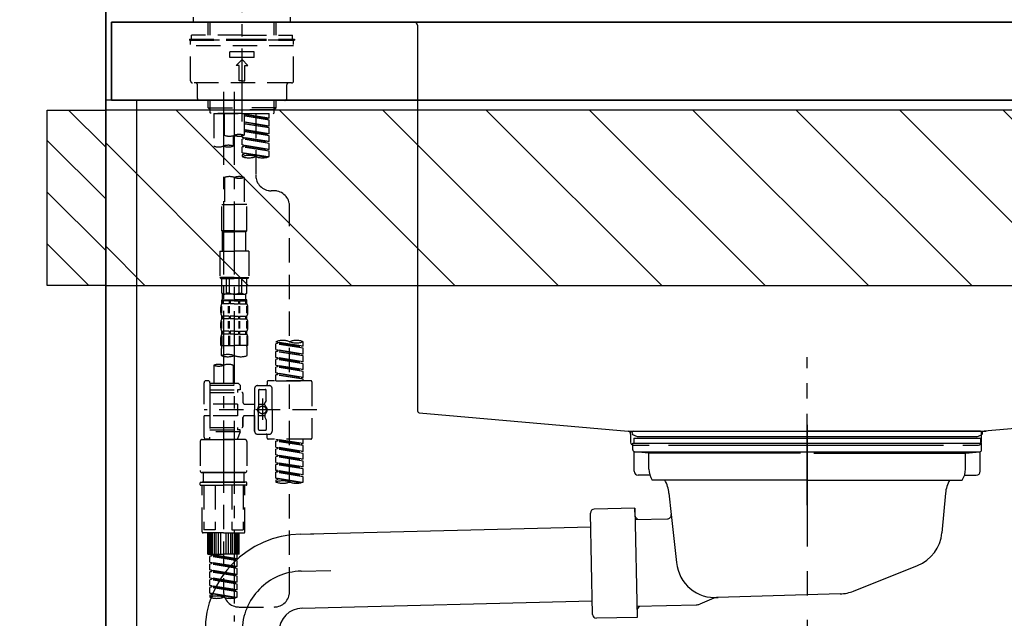
# Model space of a CAD drawing. Extents: x 84007 to 110136, y 210 to 8610.
# Drawn here: x 101653 to 102158, y 2589 to 2896 of the extents above; entities that cross this region are included whole.
import ezdxf

# ---------------------------------------------------------------- set-up
doc = ezdxf.new("R2010")
doc.units = 0
doc.header["$LTSCALE"] = 50
doc.header["$MEASUREMENT"] = 0
for name, pattern in [('CENTER', [2, 1.25, -0.25, 0.25, -0.25]), ('CENTER2', [1.125, 0.75, -0.125, 0.125, -0.125]), ('DASHED', [0.75, 0.5, -0.25]), ('STYLE_01', [1.40625, 0.9375, -0.15625, 0.15625, -0.15625])]:
    doc.linetypes.add(name, pattern=pattern)
doc.layers.get('0').update_dxf_attribs({"linetype": 'CONTINUOUS'})
for name, color, linetype in [('111-壁仕上', 3, 'CONTINUOUS'), ('122-扉', 6, 'CONTINUOUS'), ('126-甲板', 2, 'CONTINUOUS'), ('140-パーツ芯', 13, 'CENTER'), ('150-機器', 8, 'CONTINUOUS'), ('166-寸法B', 11, 'CONTINUOUS'), ('180-補助', 161, 'CONTINUOUS')]:
    doc.layers.add(name, color=color, linetype=linetype)
doc.styles.add('KH001', font='txt')
doc.dimstyles.new('KH1xx030', dxfattribs={"dimscale": 30, "dimtxt": 2, "dimasz": 0.6, "dimexe": 0.3, "dimexo": 1.2, "dimgap": 0.5, "dimtad": 3, "dimdec": 1, "dimdsep": 46, "dimlunit": 6, "dimtxsty": 'KH001', "dimblk": 'DOT', "dimcen": 1, "dimdle": 1, "dimclrd": 256, "dimclre": 256, "dimclrt": 256, "dimadec": 0, "dimazin": 0, "dimtfac": 1, "dimtdec": 1, "dimtix": 1, "dimtmove": 2, "dimatfit": 3, "dimldrblk": 'CLOSEDBLANK', "dimfxl": 1, "dimtolj": 1, "dimtzin": 0, "dimlwd": -1, "dimlwe": -1, "dimarcsym": 0})

# ---------------------------------------------------------------- blocks, each defined once
blk = doc.blocks.new('*D5')
at = {"layer": '166-寸法B', "transparency": 16777216}
for p, q in [((101696.75, 2966.11), (101696.75, 3248.45)), ((101726.75, 3239.45), (101166.43, 3239.45))]:
    blk.add_line(p, q, dxfattribs=at)
at = {"layer": '166-寸法B', "transparency": 16777216, "insert": (101446.59, 3288.86), "char_height": 60, "attachment_point": 5, "style": 'KH001'}
blk.add_mtext('\\A1;IHｺﾝｾﾝﾄ位置', dxfattribs=at)
blk = doc.blocks.new('_ClosedBlank')
at = {"color": 0, "linetype": 'ByBlock', "lineweight": -2}
for p, q in [((-1, 0.167), (0, 0)), ((-1, 0.167), (-1, -0.167)), ((0, 0), (-1, -0.167))]:
    blk.add_line(p, q, dxfattribs=at)
blk = doc.blocks.new('_None')
blk = doc.blocks.new('_Dot')
at = {"color": 0, "linetype": 'ByBlock', "lineweight": -2}
blk.add_line((-0.5, 0), (-1, 0), dxfattribs=at)
at = {"color": 0, "linetype": 'ByBlock', "const_width": 0.5}
blk.add_lwpolyline([(-0.25, 0, 1), (0.25, 0, 1)], format="xyb", close=True, dxfattribs=at)
blk = doc.blocks.new('*D72')
at = {"layer": '166-寸法B', "linetype": 'ByBlock', "transparency": 16777216}
for p, q in [((101696.75, 2931.11), (101696.75, 3165.72)), ((102346.75, 2931.11), (102346.75, 3165.72)), ((102328.75, 3156.72), (101714.75, 3156.72))]:
    blk.add_line(p, q, dxfattribs=at)
at = {"layer": '166-寸法B', "transparency": 16777216, "xscale": 18, "yscale": 18, "zscale": 18, "rotation": 180}
blk.add_blockref('_Dot', (101696.75, 3156.72), dxfattribs=at)
at = {"layer": '166-寸法B', "transparency": 16777216, "xscale": 18, "yscale": 18, "zscale": 18}
blk.add_blockref('_Dot', (102346.75, 3156.72), dxfattribs=at)
at = {"layer": '166-寸法B', "transparency": 16777216, "insert": (102021.75, 3201.72), "char_height": 60, "attachment_point": 5, "style": 'KH001'}
blk.add_mtext('\\A1;650', dxfattribs=at)

msp = doc.modelspace()

# ---------------------------------------------------------------- hatches: boundary and pattern name
at = {"layer": '180-補助'}
h = msp.add_hatch(dxfattribs=at)
h.set_pattern_fill('ANSI31', color=256, scale=150, style=0)
h.set_pattern_definition([(135, (556437.281, 2662.875), (13.25825215, 13.25825215), [])])
h.paths.add_polyline_path([(101696.75, 2760.11), (101666.75, 2760.11), (101666.75, 2850.11), (101696.75, 2850.11)])
h = msp.add_hatch(dxfattribs=at)
h.set_pattern_fill('ANSI31', color=13, scale=300, style=0)
h.set_pattern_definition([(135, (503272.825, 15763.167), (26.5165043, 26.5165043), [])])
h.paths.add_polyline_path([(103365.75, 2850.11), (101696.75, 2850.11), (101696.75, 2760.11), (103365.75, 2760.11)])

# ---------------------------------------------------------------- linework, layer by layer
at = {"layer": '111-壁仕上', "color": 253, "linetype": 'CENTER', "ltscale": 2}
msp.add_line((101696.75, 5163.5), (101696.75, 1193.36), dxfattribs=at)
at = {"layer": '111-壁仕上', "ltscale": 2}
msp.add_line((101696.75, 2035.11), (101696.75, 4435.11), dxfattribs=at)
at = {"layer": '122-扉', "color": 253}
msp.add_lwpolyline([(101712.75, 2855.11), (101696.75, 2855.11), (101696.75, 2185.11), (101712.75, 2185.11)], close=True, dxfattribs=at)
at = {"layer": '126-甲板'}
for points in [[(101699.75, 2895.11), (103368.75, 2895.11), (103368.75, 2855.11), (101699.75, 2855.11)], [(102346.75, 2895.11), (101699.75, 2895.11), (101699.75, 2855.11), (102346.75, 2855.11)]]:
    msp.add_lwpolyline(points, close=True, dxfattribs=at)
at = {"layer": '140-パーツ芯', "linetype": 'STYLE_01'}
msp.add_line((102056.75, 2647.37), (102056.75, 2723.27), dxfattribs=at)
at = {"layer": '150-機器', "color": 161, "linetype": 'CENTER2'}
msp.add_line((101766.75, 2844.14), (101766.75, 3148.07), dxfattribs=at)
at = {"layer": '150-機器', "color": 13, "linetype": 'DASHED', "ltscale": 0.5}
for p, q in [((101741.81, 2895.11), (101741.81, 2897.81)), ((101791.68, 2895.11), (101791.68, 2897.81)), ((101741.81, 2895.11), (101766.75, 2895.11)), ((101749.29, 2888.48), (101749.29, 2895.11)), ((101750.31, 2888.48), (101750.31, 2895.11)), ((101766.75, 2895.11), (101791.68, 2895.11)), ((101783.19, 2888.48), (101783.19, 2895.11)), ((101784.2, 2888.48), (101784.2, 2895.11)), ((101739.82, 2886.48), (101766.75, 2886.48)), ((101739.82, 2886.48), (101739.82, 2885.98)), ((101739.82, 2885.98), (101766.75, 2885.98)), ((101740.32, 2865.04), (101740.32, 2885.48)), ((101766.75, 2888.48), (101740.82, 2888.48)), ((101740.82, 2886.48), (101740.82, 2888.48)), ((101792.68, 2885.98), (101740.82, 2885.98)), ((101766.75, 2888.48), (101792.68, 2888.48)), ((101766.75, 2886.48), (101793.68, 2886.48)), ((101766.75, 2885.98), (101793.68, 2885.98)), ((101792.68, 2886.48), (101792.68, 2888.48)), ((101793.18, 2865.04), (101793.18, 2885.48)), ((101793.68, 2886.48), (101793.68, 2885.98)), ((101793.18, 2882.99), (101740.32, 2882.99)), ((101760.51, 2877.01), (101760.51, 2880)), ((101772.98, 2880), (101760.51, 2880)), ((101772.98, 2877.01), (101760.51, 2877.01)), ((101763.76, 2873.02), (101766.75, 2876.01)), ((101769.74, 2873.02), (101766.75, 2876.01)), ((101772.98, 2877.01), (101772.98, 2880)), ((101765.25, 2873.02), (101763.76, 2873.02)), ((101765.25, 2865.04), (101765.25, 2873.02)), ((101768.24, 2865.04), (101768.24, 2873.02)), ((101768.24, 2873.02), (101769.74, 2873.02)), ((101766.75, 2865.04), (101765.25, 2865.04)), ((101766.75, 2865.04), (101768.24, 2865.04)), ((101792.18, 2864.04), (101741.32, 2864.04)), ((101743.81, 2856.06), (101743.81, 2863.04)), ((101789.69, 2856.06), (101789.69, 2863.04)), ((101788.69, 2855.06), (101744.81, 2855.06)), ((101749.29, 2851.23), (101749.29, 2855.06)), ((101750.31, 2850.23), (101750.31, 2855.06)), ((101783.19, 2850.23), (101783.19, 2855.06)), ((101784.2, 2851.23), (101784.2, 2855.06)), ((101750.29, 2850.23), (101749.29, 2851.23)), ((101749.29, 2851.23), (101766.75, 2851.23)), ((101750.31, 2850.22), (101766.75, 2850.22)), ((101750.34, 2848.74), (101750.34, 2850.23)), ((101784.2, 2851.23), (101766.75, 2851.23)), ((101783.19, 2850.22), (101766.75, 2850.22)), ((101783.15, 2848.74), (101783.15, 2850.23)), ((101783.2, 2850.23), (101784.2, 2851.23)), ((101750.84, 2848.24), (101750.34, 2848.74)), ((101766.75, 2848.24), (101750.84, 2848.24)), ((101752.24, 2848.24), (101752.24, 2831.59)), ((101752.24, 2848.24), (101780.71, 2848.24)), ((101757.77, 2837.12), (101757.77, 2848.24)), ((101766.75, 2848.24), (101766.75, 2849.59)), ((101766.75, 2848.24), (101782.71, 2848.24)), ((101767.75, 2848.24), (101767.75, 2837.12)), ((101780.71, 2845.88), (101767.75, 2847.97)), ((101767.75, 2847.95), (101779.86, 2845.77)), ((101780.71, 2844.88), (101767.75, 2847.21)), ((101780.71, 2844.88), (101767.75, 2846.97)), ((101773.73, 2848.24), (101773.73, 2840.04)), ((101773.73, 2848.24), (101773.73, 2816.63)), ((101780.71, 2845.88), (101779.86, 2845.77)), ((101779.86, 2845.77), (101779.86, 2845.03)), ((101780.71, 2845.88), (101780.71, 2848.24)), ((101780.71, 2841.89), (101780.71, 2844.88)), ((101782.66, 2848.24), (101783.15, 2848.74)), ((101780.71, 2841.89), (101767.75, 2843.98)), ((101767.75, 2843.96), (101779.86, 2841.78)), ((101780.71, 2840.89), (101767.75, 2843.22)), ((101780.71, 2840.89), (101767.75, 2842.98)), ((101780.71, 2837.9), (101767.75, 2839.99)), ((101767.75, 2839.97), (101779.86, 2837.79)), ((101780.71, 2841.89), (101779.86, 2841.78)), ((101780.71, 2837.9), (101780.71, 2840.89)), ((101762.21, 2836.95), (101762.21, 2831.59)), ((101766.75, 2836.16), (101766.75, 2836.83)), ((101766.75, 2836.16), (101779.86, 2833.8)), ((101780.71, 2833.91), (101766.75, 2836.16)), ((101767.6, 2835.27), (101766.75, 2835.16)), ((101767.6, 2835.27), (101766.75, 2835.16)), ((101766.75, 2832.17), (101766.75, 2835.16)), ((101780.71, 2832.91), (101766.75, 2835.16)), ((101766.75, 2832.17), (101766.75, 2835.16)), ((101767.6, 2836.01), (101767.6, 2835.27)), ((101767.6, 2836.01), (101767.6, 2835.27)), ((101780.71, 2832.91), (101767.6, 2835.27)), ((101780.71, 2836.9), (101767.75, 2839.23)), ((101780.71, 2836.9), (101767.75, 2838.99)), ((101780.71, 2837.9), (101779.86, 2837.79)), ((101780.71, 2833.91), (101780.71, 2836.9)), ((101767.55, 2832.04), (101766.75, 2832.17)), ((101780.71, 2829.92), (101766.75, 2832.17)), ((101766.75, 2832.17), (101779.86, 2829.81)), ((101767.6, 2831.28), (101766.75, 2831.17)), ((101767.6, 2831.28), (101766.75, 2831.17)), ((101766.75, 2828.18), (101766.75, 2831.17)), ((101780.71, 2828.92), (101766.75, 2831.17)), ((101766.75, 2828.18), (101766.75, 2831.17)), ((101767.6, 2832.04), (101767.6, 2831.28)), ((101767.6, 2832.02), (101767.6, 2831.28)), ((101767.6, 2832.02), (101767.6, 2831.28)), ((101780.71, 2828.92), (101767.6, 2831.28)), ((101780.71, 2833.91), (101779.86, 2833.8)), ((101780.71, 2829.92), (101779.86, 2829.81)), ((101780.71, 2829.92), (101780.71, 2832.91)), ((101767.55, 2828.05), (101766.75, 2828.18)), ((101780.18, 2826.02), (101766.75, 2828.18)), ((101766.75, 2828.18), (101779.62, 2825.87)), ((101767.6, 2827.29), (101766.75, 2827.18)), ((101767.6, 2827.29), (101766.75, 2827.18)), ((101766.75, 2827.18), (101766.75, 2826.19)), ((101767.6, 2828.05), (101767.6, 2827.29)), ((101767.6, 2828.03), (101767.6, 2827.29)), ((101767.6, 2828.03), (101767.6, 2827.29)), ((101780.71, 2826.19), (101780.71, 2828.92)), ((101757.77, 2815.51), (101757.77, 2801.54)), ((101767.75, 2815.51), (101767.75, 2801.54)), ((101783.15, 2808.65), (101781.71, 2808.65)), ((101756.28, 2788.07), (101756.28, 2801.54)), ((101756.28, 2801.54), (101762.76, 2801.54)), ((101769.24, 2801.54), (101762.76, 2801.54)), ((101769.24, 2788.07), (101769.24, 2801.54)), ((101791.13, 2603.04), (101791.13, 2800.68)), ((101762.76, 2788.07), (101756.28, 2788.07)), ((101756.28, 2788.07), (101756.77, 2787.57)), ((101756.77, 2787.57), (101762.76, 2787.57)), ((101756.77, 2777.6), (101756.77, 2787.57)), ((101762.76, 2788.07), (101769.24, 2788.07)), ((101768.74, 2787.57), (101762.76, 2787.57)), ((101769.24, 2788.07), (101768.74, 2787.57)), ((101768.74, 2777.6), (101768.74, 2787.57)), ((101755.28, 2777.6), (101762.76, 2777.6)), ((101755.28, 2777.6), (101755.28, 2764.13)), ((101770.24, 2777.6), (101762.76, 2777.6)), ((101770.24, 2777.6), (101770.24, 2764.13)), ((101762.76, 2764.13), (101755.28, 2764.13)), ((101755.28, 2764.13), (101755.78, 2763.64)), ((101762.76, 2764.13), (101770.24, 2764.13)), ((101770.24, 2764.13), (101769.74, 2763.64)), ((101755.78, 2763.64), (101762.76, 2763.64)), ((101756.28, 2756.16), (101756.28, 2763.64)), ((101756.33, 2756.16), (101756.33, 2763.64)), ((101758.82, 2756.16), (101758.82, 2763.64)), ((101760.27, 2756.16), (101760.27, 2763.64)), ((101769.74, 2763.64), (101762.76, 2763.64)), ((101765.25, 2756.16), (101765.25, 2763.64)), ((101766.69, 2756.16), (101766.69, 2763.64)), ((101769.19, 2756.16), (101769.19, 2763.64)), ((101769.24, 2756.16), (101769.24, 2763.64)), ((101756.33, 2756.16), (101756.28, 2756.16)), ((101756.28, 2756.16), (101756.77, 2755.66)), ((101756.77, 2753.06), (101756.77, 2755.66)), ((101762.76, 2755.66), (101756.77, 2755.66)), ((101760.27, 2756.16), (101758.82, 2756.16)), ((101762.76, 2755.66), (101768.74, 2755.66)), ((101765.25, 2756.16), (101766.69, 2756.16)), ((101769.24, 2756.16), (101768.74, 2755.66)), ((101768.74, 2753.06), (101768.74, 2755.66)), ((101769.19, 2756.16), (101769.24, 2756.16)), ((101755.78, 2746.13), (101755.78, 2748.92)), ((101756.22, 2745.82), (101756.22, 2749.52)), ((101756.38, 2750.67), (101756.38, 2752.66)), ((101756.38, 2752.66), (101762.76, 2752.66)), ((101756.77, 2752.17), (101756.38, 2752.17)), ((101756.77, 2750.67), (101756.38, 2750.67)), ((101756.41, 2745.82), (101756.41, 2749.52)), ((101756.77, 2752.17), (101756.77, 2750.67)), ((101760.09, 2752.17), (101756.96, 2752.17)), ((101756.96, 2752.17), (101756.96, 2750.67)), ((101760.09, 2750.67), (101756.96, 2750.67)), ((101759.86, 2745.82), (101759.86, 2749.52)), ((101760.09, 2752.17), (101760.09, 2750.67)), ((101760.32, 2745.82), (101760.32, 2749.52)), ((101762.76, 2752.17), (101760.55, 2752.17)), ((101760.55, 2752.17), (101760.55, 2750.67)), ((101762.76, 2750.67), (101760.55, 2750.67)), ((101769.24, 2752.66), (101762.76, 2752.66)), ((101768.64, 2752.66), (101762.76, 2752.66)), ((101768.64, 2752.66), (101762.76, 2752.66)), ((101769.14, 2752.66), (101762.76, 2752.66)), ((101762.76, 2752.17), (101764.97, 2752.17)), ((101762.76, 2750.67), (101764.97, 2750.67)), ((101764.97, 2752.17), (101764.97, 2750.67)), ((101765.2, 2745.82), (101765.2, 2749.52)), ((101765.43, 2752.17), (101768.56, 2752.17)), ((101765.43, 2752.17), (101765.43, 2750.67)), ((101765.43, 2750.67), (101768.56, 2750.67)), ((101765.66, 2745.82), (101765.66, 2749.52)), ((101768.56, 2752.17), (101768.56, 2750.67)), ((101768.75, 2752.17), (101769.14, 2752.17)), ((101768.75, 2752.17), (101768.75, 2750.67)), ((101768.75, 2750.67), (101769.14, 2750.67)), ((101769.11, 2745.82), (101769.11, 2749.52)), ((101769.14, 2750.67), (101769.14, 2752.66)), ((101769.3, 2745.82), (101769.3, 2749.52)), ((101769.74, 2746.13), (101769.74, 2748.92)), ((101756.38, 2742.89), (101756.38, 2744.39)), ((101756.77, 2744.39), (101756.38, 2744.39)), ((101756.77, 2744.39), (101756.77, 2742.89)), ((101756.96, 2744.39), (101756.96, 2742.89)), ((101760.09, 2744.39), (101756.96, 2744.39)), ((101760.09, 2744.39), (101760.09, 2742.89)), ((101760.55, 2744.39), (101760.55, 2742.89)), ((101762.76, 2744.39), (101760.55, 2744.39)), ((101762.76, 2744.39), (101764.97, 2744.39)), ((101764.97, 2744.39), (101764.97, 2742.89)), ((101765.43, 2744.39), (101765.43, 2742.89)), ((101765.43, 2744.39), (101768.56, 2744.39)), ((101768.56, 2744.39), (101768.56, 2742.89)), ((101768.75, 2744.39), (101768.75, 2742.89)), ((101768.75, 2744.39), (101769.14, 2744.39)), ((101769.14, 2742.89), (101769.14, 2744.39)), ((101755.78, 2738.35), (101755.78, 2741.15)), ((101756.21, 2738.01), (101756.21, 2741.71)), ((101756.77, 2742.89), (101756.38, 2742.89)), ((101756.4, 2738.01), (101756.4, 2741.71)), ((101760.09, 2742.89), (101756.96, 2742.89)), ((101759.86, 2738.01), (101759.86, 2741.71)), ((101760.32, 2738.01), (101760.32, 2741.71)), ((101762.76, 2742.89), (101760.55, 2742.89)), ((101762.76, 2742.89), (101764.97, 2742.89)), ((101765.2, 2738.01), (101765.2, 2741.71)), ((101765.43, 2742.89), (101768.56, 2742.89)), ((101765.66, 2738.01), (101765.66, 2741.71)), ((101768.75, 2742.89), (101769.14, 2742.89)), ((101769.11, 2738.01), (101769.11, 2741.71)), ((101769.3, 2738.01), (101769.3, 2741.71)), ((101769.74, 2738.35), (101769.74, 2741.15)), ((101756.22, 2734.24), (101756.22, 2729.33)), ((101756.38, 2735.11), (101756.38, 2736.61)), ((101756.77, 2736.61), (101756.38, 2736.61)), ((101756.77, 2735.11), (101756.38, 2735.11)), ((101756.41, 2734.24), (101756.41, 2729.33)), ((101756.77, 2736.61), (101756.77, 2735.11)), ((101756.96, 2736.61), (101756.96, 2735.11)), ((101760.09, 2736.61), (101756.96, 2736.61)), ((101760.09, 2735.11), (101756.96, 2735.11)), ((101759.86, 2734.24), (101759.86, 2729.33)), ((101760.09, 2736.61), (101760.09, 2735.11)), ((101760.32, 2734.24), (101760.32, 2729.33)), ((101760.55, 2736.61), (101760.55, 2735.11)), ((101762.76, 2736.61), (101760.55, 2736.61)), ((101762.76, 2735.11), (101760.55, 2735.11)), ((101762.76, 2736.61), (101764.97, 2736.61)), ((101762.76, 2735.11), (101764.97, 2735.11)), ((101764.97, 2736.61), (101764.97, 2735.11)), ((101765.2, 2734.24), (101765.2, 2729.33)), ((101765.43, 2736.61), (101765.43, 2735.11)), ((101765.43, 2736.61), (101768.56, 2736.61)), ((101765.43, 2735.11), (101768.56, 2735.11)), ((101765.66, 2734.24), (101765.66, 2729.33)), ((101768.56, 2736.61), (101768.56, 2735.11)), ((101768.75, 2736.61), (101768.75, 2735.11)), ((101768.75, 2736.61), (101769.14, 2736.61)), ((101768.75, 2735.11), (101769.14, 2735.11)), ((101769.11, 2734.24), (101769.11, 2729.33)), ((101769.14, 2735.11), (101769.14, 2736.61)), ((101769.3, 2734.24), (101769.3, 2729.33)), ((101755.78, 2729.33), (101755.78, 2733.37)), ((101755.78, 2729.33), (101762.76, 2729.33)), ((101769.74, 2729.33), (101762.76, 2729.33)), ((101769.74, 2729.33), (101769.74, 2733.37)), ((101784.15, 2731.12), (101784.15, 2731.23)), ((101784.15, 2731.12), (101797.27, 2728.76)), ((101798.11, 2728.87), (101784.15, 2731.12)), ((101785, 2730.23), (101784.15, 2730.12)), ((101785, 2730.23), (101784.15, 2730.12)), ((101785, 2730.23), (101784.15, 2730.12)), ((101784.15, 2727.13), (101784.15, 2730.12)), ((101798.11, 2727.87), (101784.15, 2730.12)), ((101784.15, 2727.13), (101784.15, 2730.12)), ((101785, 2730.97), (101785, 2730.23)), ((101798.11, 2727.87), (101785, 2730.23)), ((101798.11, 2728.87), (101797.27, 2728.76)), ((101798.11, 2728.87), (101798.11, 2731.23)), ((101756.08, 2726.9), (101756.08, 2724.07)), ((101769.44, 2724.07), (101769.44, 2726.9)), ((101784.15, 2727.13), (101797.27, 2724.77)), ((101798.11, 2724.88), (101784.15, 2727.13)), ((101785, 2726.24), (101784.15, 2726.13)), ((101785, 2726.24), (101784.15, 2726.13)), ((101784.15, 2723.14), (101784.15, 2726.13)), ((101798.11, 2723.88), (101784.15, 2726.13)), ((101784.15, 2723.14), (101784.15, 2726.13)), ((101785, 2726.98), (101785, 2726.24)), ((101785, 2726.98), (101785, 2726.24)), ((101798.11, 2723.88), (101785, 2726.24)), ((101798.11, 2724.88), (101797.27, 2724.77)), ((101798.11, 2724.88), (101798.11, 2727.87)), ((101798.11, 2720.89), (101798.11, 2723.88)), ((101752.24, 2719.12), (101752.24, 2709.92)), ((101762.21, 2719.12), (101762.21, 2709.92)), ((101784.95, 2723.01), (101784.15, 2723.14)), ((101784.15, 2723.14), (101797.27, 2720.78)), ((101798.11, 2720.89), (101784.15, 2723.14)), ((101785, 2722.25), (101784.15, 2722.14)), ((101785, 2722.25), (101784.15, 2722.14)), ((101785, 2722.25), (101784.15, 2722.14)), ((101784.15, 2719.15), (101784.15, 2722.14)), ((101798.11, 2719.89), (101784.15, 2722.14)), ((101784.15, 2719.15), (101784.15, 2722.14)), ((101784.15, 2719.15), (101797.27, 2716.79)), ((101798.11, 2716.9), (101784.15, 2719.15)), ((101785, 2723), (101785, 2722.25)), ((101785, 2722.99), (101785, 2722.25)), ((101785, 2722.99), (101785, 2722.25)), ((101798.11, 2719.89), (101785, 2722.25)), ((101785, 2719), (101785, 2718.26)), ((101785, 2719), (101785, 2718.26)), ((101798.11, 2720.89), (101797.27, 2720.78)), ((101798.11, 2716.9), (101798.11, 2719.89)), ((101785, 2718.26), (101784.15, 2718.15)), ((101785, 2718.26), (101784.15, 2718.15)), ((101784.15, 2715.16), (101784.15, 2718.15)), ((101798.11, 2715.9), (101784.15, 2718.15)), ((101784.15, 2715.16), (101784.15, 2718.15)), ((101784.95, 2715.03), (101784.15, 2715.16)), ((101798.11, 2712.91), (101784.15, 2715.16)), ((101784.15, 2715.16), (101797.27, 2712.8)), ((101785, 2714.27), (101784.15, 2714.16)), ((101785, 2714.27), (101784.15, 2714.16)), ((101784.15, 2711.17), (101784.15, 2714.16)), ((101798.11, 2711.91), (101784.15, 2714.16)), ((101784.15, 2711.17), (101784.15, 2714.16)), ((101798.11, 2715.9), (101785, 2718.26)), ((101785, 2715.02), (101785, 2714.27)), ((101785, 2715.01), (101785, 2714.27)), ((101785, 2715.01), (101785, 2714.27)), ((101798.11, 2711.91), (101785, 2714.27)), ((101798.11, 2716.9), (101797.27, 2716.79)), ((101798.11, 2712.91), (101798.11, 2715.9)), ((101747.25, 2699.2), (101747.25, 2710.17)), ((101749.24, 2711.17), (101748.25, 2711.17)), ((101750.24, 2710.17), (101750.24, 2709.92)), ((101750.24, 2709.92), (101762.21, 2709.92)), ((101750.24, 2709.92), (101750.24, 2699.2)), ((101750.24, 2708.93), (101765.7, 2708.93)), ((101762.21, 2709.92), (101764.7, 2709.92)), ((101762.21, 2709.13), (101762.26, 2709.13)), ((101764.7, 2709.92), (101765.7, 2708.93)), ((101765.7, 2708.93), (101765.7, 2706.43)), ((101774.68, 2708.68), (101780.66, 2708.68)), ((101779.66, 2710.67), (101779.66, 2709.18)), ((101802.1, 2711.17), (101780.16, 2711.17)), ((101784.15, 2711.17), (101798.11, 2711.17)), ((101798.11, 2712.91), (101797.27, 2712.8)), ((101797.27, 2712.8), (101797.27, 2712.06)), ((101798.11, 2711.17), (101798.11, 2711.91)), ((101802.6, 2710.67), (101802.6, 2681.75)), ((101750.24, 2706.43), (101764.45, 2706.43)), ((101750.24, 2705.19), (101766.7, 2705.19)), ((101764.45, 2706.43), (101764.45, 2705.19)), ((101765.7, 2706.43), (101764.45, 2706.43)), ((101767.2, 2704.69), (101767.2, 2700.15)), ((101773.18, 2707.18), (101773.18, 2696.21)), ((101775.18, 2706.18), (101775.18, 2697.89)), ((101775.67, 2706.68), (101778.67, 2706.68)), ((101779.16, 2701.33), (101779.16, 2706.18)), ((101782.16, 2696.21), (101782.16, 2707.18)), ((101764.45, 2699.2), (101747.25, 2699.2)), ((101750.24, 2699.2), (101750.24, 2682.07)), ((101764.45, 2699.2), (101764.45, 2693.22)), ((101768.19, 2699.15), (101773.18, 2699.15)), ((101775.18, 2699.16), (101778.47, 2699.16)), ((101777.17, 2702.07), (101777.17, 2691.13)), ((101777.17, 2701.2), (101777.17, 2691.22)), ((101778.47, 2698.61), (101778.47, 2699.86)), ((101779.1, 2701.08), (101778.53, 2700.1)), ((101805.05, 2696.21), (101747.25, 2696.21)), ((101747.25, 2682.25), (101747.25, 2693.22)), ((101749.99, 2693.22), (101747.25, 2693.22)), ((101764.45, 2693.22), (101747.25, 2693.22)), ((101768.19, 2693.27), (101773.18, 2693.27)), ((101773.18, 2685.24), (101773.18, 2696.21)), ((101773.18, 2693.27), (101773.18, 2685.24)), ((101775.18, 2686.24), (101775.18, 2694.54)), ((101775.18, 2693.26), (101778.47, 2693.26)), ((101778.47, 2693.81), (101778.47, 2692.57)), ((101782.16, 2696.21), (101782.16, 2685.24)), ((101767.2, 2692.27), (101767.2, 2687.73)), ((101767.2, 2687.73), (101767.2, 2692.27)), ((101779.1, 2691.34), (101778.53, 2692.32)), ((101779.16, 2691.09), (101779.16, 2686.24)), ((101750.24, 2687.24), (101766.7, 2687.24)), ((101750.24, 2685.99), (101764.45, 2685.99)), ((101765.7, 2684.99), (101750.24, 2684.99)), ((101757.22, 2684.94), (101757.22, 2603.04)), ((101765.7, 2684.99), (101764.21, 2681)), ((101764.45, 2687.24), (101764.45, 2685.99)), ((101765.7, 2685.99), (101764.45, 2685.99)), ((101765.7, 2684.99), (101765.7, 2685.99)), ((101774.68, 2683.74), (101779.16, 2683.74)), ((101774.68, 2683.74), (101780.66, 2683.74)), ((101775.67, 2685.74), (101778.67, 2685.74)), ((101779.66, 2681.75), (101779.66, 2683.25)), ((101745.25, 2680), (101745.25, 2665.04)), ((101746.25, 2681), (101757.22, 2681)), ((101749.24, 2681.25), (101748.25, 2681.25)), ((101750.01, 2681.61), (101750.23, 2681)), ((101750.23, 2681), (101764.21, 2681)), ((101768.19, 2681), (101757.22, 2681)), ((101769.19, 2680), (101769.19, 2665.04)), ((101802.1, 2681.25), (101780.16, 2681.25)), ((101784.15, 2681.14), (101797.27, 2678.78)), ((101798.11, 2678.89), (101784.15, 2681.14)), ((101785, 2680.25), (101784.15, 2680.14)), ((101785, 2680.25), (101784.15, 2680.14)), ((101785, 2680.25), (101784.15, 2680.14)), ((101784.15, 2677.15), (101784.15, 2680.14)), ((101798.11, 2677.89), (101784.15, 2680.14)), ((101784.15, 2677.15), (101784.15, 2680.14)), ((101785, 2680.99), (101785, 2680.25)), ((101798.11, 2677.89), (101785, 2680.25)), ((101798.11, 2678.89), (101797.27, 2678.78)), ((101797.27, 2678.78), (101797.27, 2678.04)), ((101798.11, 2678.89), (101798.11, 2681.25)), ((101784.15, 2677.15), (101797.27, 2674.79)), ((101798.11, 2674.9), (101784.15, 2677.15)), ((101785, 2676.26), (101784.15, 2676.15)), ((101785, 2676.26), (101784.15, 2676.15)), ((101784.15, 2673.16), (101784.15, 2676.15)), ((101798.11, 2673.9), (101784.15, 2676.15)), ((101784.15, 2673.16), (101784.15, 2676.15)), ((101784.95, 2673.03), (101784.15, 2673.16)), ((101784.15, 2673.16), (101797.27, 2670.8)), ((101798.11, 2670.91), (101784.15, 2673.16)), ((101785, 2677), (101785, 2676.26)), ((101785, 2677), (101785, 2676.26)), ((101798.11, 2673.9), (101785, 2676.26)), ((101785, 2673.03), (101785, 2672.27)), ((101785, 2673.01), (101785, 2672.27)), ((101785, 2673.01), (101785, 2672.27)), ((101798.11, 2674.9), (101797.27, 2674.79)), ((101798.11, 2674.9), (101798.11, 2677.89)), ((101798.11, 2670.91), (101798.11, 2673.9)), ((101785, 2672.27), (101784.15, 2672.16)), ((101785, 2672.27), (101784.15, 2672.16)), ((101785, 2672.27), (101784.15, 2672.16)), ((101784.15, 2669.17), (101784.15, 2672.16)), ((101798.11, 2669.91), (101784.15, 2672.16)), ((101784.15, 2669.17), (101784.15, 2672.16)), ((101784.15, 2669.17), (101797.27, 2666.81)), ((101798.11, 2666.92), (101784.15, 2669.17)), ((101785, 2668.28), (101784.15, 2668.18)), ((101785, 2668.28), (101784.15, 2668.18)), ((101784.15, 2665.18), (101784.15, 2668.18)), ((101798.11, 2665.92), (101784.15, 2668.18)), ((101784.15, 2665.18), (101784.15, 2668.18)), ((101798.11, 2669.91), (101785, 2672.27)), ((101785, 2669.02), (101785, 2668.28)), ((101785, 2669.02), (101785, 2668.28)), ((101798.11, 2665.92), (101785, 2668.28)), ((101798.11, 2670.91), (101797.27, 2670.8)), ((101798.11, 2666.92), (101798.11, 2669.91)), ((101746.25, 2664.05), (101757.22, 2664.05)), ((101757.22, 2664.05), (101746.25, 2664.05)), ((101746.75, 2664.05), (101746.75, 2659.06)), ((101757.22, 2664.05), (101747.42, 2664.05)), ((101768.19, 2664.05), (101757.22, 2664.05)), ((101757.22, 2664.05), (101767.02, 2664.05)), ((101757.22, 2664.05), (101768.19, 2664.05)), ((101767.7, 2664.05), (101767.7, 2659.06)), ((101784.95, 2665.05), (101784.15, 2665.18)), ((101798.11, 2662.93), (101784.15, 2665.18)), ((101784.15, 2665.18), (101797.27, 2662.83)), ((101785, 2664.29), (101784.15, 2664.19)), ((101785, 2664.29), (101784.15, 2664.19)), ((101784.15, 2661.19), (101784.15, 2664.19)), ((101798.11, 2661.93), (101784.15, 2664.19)), ((101784.15, 2661.19), (101784.15, 2664.19)), ((101785, 2665.05), (101785, 2664.29)), ((101785, 2665.03), (101785, 2664.29)), ((101785, 2665.03), (101785, 2664.29)), ((101798.11, 2661.93), (101785, 2664.29)), ((101798.11, 2666.92), (101797.27, 2666.81)), ((101798.11, 2662.93), (101797.27, 2662.83)), ((101798.11, 2662.93), (101798.11, 2665.92)), ((101745.25, 2657.76), (101745.25, 2658.86)), ((101745.45, 2659.06), (101746.25, 2659.06)), ((101746.25, 2659.06), (101757.22, 2659.06)), ((101746.75, 2659.06), (101746.25, 2659.06)), ((101757.22, 2659.06), (101746.25, 2659.06)), ((101746.75, 2659.06), (101746.25, 2659.06)), ((101768.19, 2659.06), (101757.22, 2659.06)), ((101757.22, 2659.06), (101768.19, 2659.06)), ((101767.7, 2659.06), (101768.19, 2659.06)), ((101767.7, 2659.06), (101768.19, 2659.06)), ((101768.99, 2659.06), (101768.19, 2659.06)), ((101769.19, 2657.76), (101769.19, 2658.86)), ((101784.95, 2661.07), (101784.15, 2661.19)), ((101797.58, 2659.03), (101784.15, 2661.19)), ((101784.15, 2661.19), (101797.03, 2658.88)), ((101785, 2660.3), (101784.15, 2660.2)), ((101785, 2660.3), (101784.15, 2660.2)), ((101784.15, 2660.2), (101784.15, 2659.2)), ((101785, 2661.06), (101785, 2660.3)), ((101785, 2661.04), (101785, 2660.3)), ((101785, 2661.04), (101785, 2660.3)), ((101798.11, 2659.2), (101798.11, 2661.93)), ((101745.45, 2657.56), (101757.22, 2657.56)), ((101746.25, 2633.63), (101746.25, 2657.56)), ((101747.11, 2657.56), (101747.11, 2634.62)), ((101752.96, 2657.56), (101752.96, 2634.62)), ((101768.99, 2657.56), (101757.22, 2657.56)), ((101761.49, 2657.56), (101761.49, 2634.62)), ((101767.33, 2657.56), (101767.33, 2634.62)), ((101768.19, 2633.63), (101768.19, 2657.56)), ((101757.22, 2633.13), (101746.75, 2633.13)), ((101752.96, 2634.62), (101747.11, 2634.62)), ((101749.24, 2622.16), (101749.24, 2633.13)), ((101749.54, 2622.16), (101749.54, 2633.13)), ((101750.14, 2622.16), (101750.14, 2633.13)), ((101750.84, 2622.16), (101750.84, 2633.13)), ((101751.64, 2622.16), (101751.64, 2633.13)), ((101752.54, 2622.16), (101752.54, 2633.13)), ((101753.53, 2622.16), (101753.53, 2633.13)), ((101754.63, 2622.16), (101754.63, 2633.13)), ((101755.83, 2622.16), (101755.83, 2633.13)), ((101757.22, 2633.13), (101767.7, 2633.13)), ((101758.62, 2622.16), (101758.62, 2633.13)), ((101759.82, 2622.16), (101759.82, 2633.13)), ((101760.91, 2622.16), (101760.91, 2633.13)), ((101761.49, 2634.62), (101767.33, 2634.62)), ((101761.91, 2622.16), (101761.91, 2633.13)), ((101762.81, 2622.16), (101762.81, 2633.13)), ((101763.61, 2622.16), (101763.61, 2633.13)), ((101764.3, 2622.16), (101764.3, 2633.13)), ((101764.9, 2622.16), (101764.9, 2633.13)), ((101765.2, 2622.16), (101765.2, 2633.13)), ((101749.24, 2622.16), (101757.22, 2622.16)), ((101750.24, 2622.05), (101763.36, 2619.69)), ((101764.2, 2619.8), (101750.24, 2622.05)), ((101751.09, 2621.16), (101750.24, 2621.05)), ((101751.09, 2621.16), (101750.24, 2621.05)), ((101751.09, 2621.16), (101750.24, 2621.05)), ((101750.24, 2618.06), (101750.24, 2621.05)), ((101764.2, 2618.8), (101750.24, 2621.05)), ((101750.24, 2618.06), (101750.24, 2621.05)), ((101750.24, 2618.06), (101763.36, 2615.7)), ((101764.2, 2615.81), (101750.24, 2618.06)), ((101751.09, 2621.9), (101751.09, 2621.16)), ((101764.2, 2618.8), (101751.09, 2621.16)), ((101751.09, 2617.91), (101751.09, 2617.17)), ((101751.09, 2617.91), (101751.09, 2617.17)), ((101765.2, 2622.16), (101757.22, 2622.16)), ((101764.2, 2619.8), (101763.36, 2619.69)), ((101763.36, 2618.95), (101763.36, 2619.69)), ((101764.2, 2619.8), (101764.2, 2622.16)), ((101764.2, 2615.81), (101764.2, 2618.8)), ((101751.09, 2617.17), (101750.24, 2617.06)), ((101751.09, 2617.17), (101750.24, 2617.06)), ((101750.24, 2614.07), (101750.24, 2617.06)), ((101764.2, 2614.81), (101750.24, 2617.06)), ((101750.24, 2614.07), (101750.24, 2617.06)), ((101751.04, 2613.94), (101750.24, 2614.07)), ((101750.24, 2614.07), (101763.36, 2611.71)), ((101764.2, 2611.82), (101750.24, 2614.07)), ((101751.09, 2613.18), (101750.24, 2613.07)), ((101751.09, 2613.18), (101750.24, 2613.07)), ((101751.09, 2613.18), (101750.24, 2613.07)), ((101750.24, 2610.08), (101750.24, 2613.07)), ((101764.2, 2610.82), (101750.24, 2613.07)), ((101750.24, 2610.08), (101750.24, 2613.07)), ((101764.2, 2614.81), (101751.09, 2617.17)), ((101751.09, 2613.93), (101751.09, 2613.18)), ((101751.09, 2613.92), (101751.09, 2613.18)), ((101751.09, 2613.92), (101751.09, 2613.18)), ((101764.2, 2610.82), (101751.09, 2613.18)), ((101764.2, 2615.81), (101763.36, 2615.7)), ((101763.36, 2614.96), (101763.36, 2615.7)), ((101764.2, 2611.82), (101764.2, 2614.81)), ((101750.24, 2610.08), (101763.36, 2607.72)), ((101764.2, 2607.83), (101750.24, 2610.08)), ((101751.09, 2609.19), (101750.24, 2609.08)), ((101751.09, 2609.19), (101750.24, 2609.08)), ((101750.24, 2606.09), (101750.24, 2609.08)), ((101764.2, 2606.83), (101750.24, 2609.08)), ((101750.24, 2606.09), (101750.24, 2609.08)), ((101751.09, 2609.93), (101751.09, 2609.19)), ((101751.09, 2609.93), (101751.09, 2609.19)), ((101764.2, 2606.83), (101751.09, 2609.19)), ((101764.2, 2611.82), (101763.36, 2611.71)), ((101763.36, 2610.97), (101763.36, 2611.71)), ((101764.2, 2607.83), (101763.36, 2607.72)), ((101763.36, 2606.98), (101763.36, 2607.72)), ((101764.2, 2607.83), (101764.2, 2610.82)), ((101751.04, 2605.96), (101750.24, 2606.09)), ((101764.2, 2603.84), (101750.24, 2606.09)), ((101750.24, 2606.09), (101763.36, 2603.73)), ((101751.09, 2605.2), (101750.24, 2605.09)), ((101751.09, 2605.2), (101750.24, 2605.09)), ((101750.24, 2602.1), (101750.24, 2605.09)), ((101764.2, 2602.84), (101750.24, 2605.09)), ((101750.24, 2602.1), (101750.24, 2605.09)), ((101751.09, 2605.95), (101751.09, 2605.2)), ((101751.09, 2605.94), (101751.09, 2605.2)), ((101751.09, 2605.94), (101751.09, 2605.2)), ((101764.2, 2602.84), (101751.09, 2605.2)), ((101764.2, 2603.84), (101763.36, 2603.73)), ((101763.36, 2602.99), (101763.36, 2603.73)), ((101764.2, 2603.84), (101764.2, 2606.83)), ((101764.2, 2600.11), (101764.2, 2602.84)), ((101751.04, 2601.97), (101750.24, 2602.1)), ((101763.67, 2599.93), (101750.24, 2602.1)), ((101750.24, 2602.1), (101763.11, 2599.79)), ((101751.09, 2601.21), (101750.24, 2601.1)), ((101751.09, 2601.21), (101750.24, 2601.1)), ((101750.24, 2601.1), (101750.24, 2600.11)), ((101751.09, 2601.96), (101751.09, 2601.21)), ((101751.09, 2601.95), (101751.09, 2601.21)), ((101751.09, 2601.95), (101751.09, 2601.21)), ((101765.2, 2595.06), (101783.15, 2595.06))]:
    msp.add_line(p, q, dxfattribs=at)
at = {"layer": '150-機器', "linetype": 'Continuous'}
for p, q in [((101855.25, 2895.11), (101841.75, 2895.11)), ((102258.25, 2895.11), (101855.25, 2895.11)), ((101856.75, 2893.61), (101856.75, 2696.13)), ((101857.69, 2694.74), (101964.86, 2685.32)), ((102255.33, 2695.04), (102147.54, 2685.27)), ((101964.86, 2685.32), (101966.12, 2685.11)), ((101964.86, 2685.32), (102148.63, 2685.32)), ((101966.12, 2683.77), (101966.12, 2685.11)), ((101966.12, 2683.84), (101966.12, 2679.61)), ((102147.54, 2685.27), (102146.12, 2685.19)), ((102146.12, 2683.77), (102146.12, 2685.19)), ((102146.12, 2679.61), (102146.12, 2683.77)), ((101967.62, 2678.11), (101975.62, 2678.11)), ((101985.62, 2678.11), (102126.62, 2678.11)), ((102136.62, 2678.11), (102144.62, 2678.11))]:
    msp.add_line(p, q, dxfattribs=at)
at = {"layer": '150-機器', "color": 13, "linetype": 'CENTER2'}
for p, q in [((101757.22, 2859.52), (101757.22, 2658.39)), ((101762.76, 2859.43), (101762.76, 2587.68))]:
    msp.add_line(p, q, dxfattribs=at)
at = {"layer": '150-機器', "color": 13, "linetype": 'CENTER'}
for p, q in [((102056.75, 2688.54), (102056.75, 2581.86)), ((101797.12, 2613.46), (101812.26, 2613.77))]:
    msp.add_line(p, q, dxfattribs=at)
at = {"layer": '150-機器'}
for p, q in [((101969.64, 2682.31), (101967.32, 2683.42)), ((101967.75, 2685.32), (102056.75, 2685.32)), ((102145.75, 2685.32), (102056.75, 2685.32)), ((102143.86, 2682.31), (102146.18, 2683.42)), ((101967.25, 2679.22), (102146.25, 2679.22)), ((101967.25, 2675.72), (101967.25, 2679.22)), ((101967.75, 2681.72), (101967.75, 2679.22)), ((101967.75, 2681.72), (102145.75, 2681.72)), ((102143.86, 2682.31), (101969.64, 2682.31)), ((102145.75, 2681.72), (102145.75, 2679.22)), ((102146.25, 2675.72), (102146.25, 2679.22)), ((101968, 2664.72), (101968, 2674.72)), ((101968.2, 2674.72), (102145.29, 2674.72)), ((101975.5, 2674.08), (101968.2, 2674.72)), ((101975.5, 2665.87), (101975.5, 2674.08)), ((102053.35, 2674.08), (101975.5, 2674.08)), ((102060.15, 2674.08), (102138, 2674.08)), ((102138, 2674.08), (102145.29, 2674.72)), ((102138, 2665.87), (102138, 2674.08)), ((102145.5, 2664.72), (102145.5, 2674.72)), ((101976.01, 2662.72), (101970, 2662.72)), ((102056.75, 2660.22), (101977.25, 2660.22)), ((102056.75, 2660.22), (102136.25, 2660.22)), ((102137.49, 2662.72), (102143.5, 2662.72)), ((101985.75, 2653.42), (101986.95, 2642.48)), ((102127.75, 2653.42), (102125.87, 2633.11)), ((101946.57, 2591.27), (101945.51, 2643.26)), ((101968.36, 2645.73), (101947.47, 2645.3)), ((101968.45, 2641.26), (101968.36, 2645.73)), ((101968.36, 2645.73), (101969.5, 2589.74)), ((101969.81, 2639.96), (101968.45, 2641.26)), ((101968.48, 2639.93), (101985, 2640.27)), ((101986.95, 2642.48), (101989.66, 2617.83)), ((101796.73, 2632.46), (101803.54, 2632.6)), ((101801.84, 2632.56), (101945.65, 2636.26)), ((102080.54, 2603.24), (102113.38, 2616.38)), ((101797.44, 2594.47), (101946.43, 2598.27)), ((102008.9, 2599.57), (102001.62, 2596.54)), ((102073.71, 2601.82), (102010.67, 2599.95)), ((101969.39, 2595.54), (101999.8, 2596.16)), ((101970.72, 2595.56), (101969.41, 2594.21)), ((101969.41, 2594.21), (101969.5, 2589.74)), ((101969.5, 2589.74), (101948.61, 2589.31))]:
    msp.add_line(p, q, dxfattribs=at)
at = {"layer": '150-機器', "color": 253, "linetype": 'Continuous'}
msp.add_lwpolyline([(101696.75, 2760.11), (101666.75, 2760.11), (101666.75, 2850.11), (101696.75, 2850.11)], close=True, dxfattribs=at)
at = {"layer": '150-機器', "color": 13, "linetype": 'DASHED', "ltscale": 0.5}
msp.add_circle((101777.17, 2696.21), 1.99, dxfattribs=at)
at = {"layer": '150-機器', "linetype": 'Continuous'}
for centre, start, end in [((101855.25, 2893.61), 0, 90), ((101858.25, 2696.13), 180, 248.1986), ((101964.62, 2683.84), 0, 80.6678), ((102147.62, 2683.77), 92.9184, 180), ((101967.62, 2679.61), 180, 270), ((102144.62, 2679.61), 270, 0)]:
    msp.add_arc(centre, 1.5, start, end, dxfattribs=at)
at = {"layer": '150-機器', "color": 13, "linetype": 'DASHED', "ltscale": 0.5}
for centre, radius, start, end in [((101740.82, 2885.48), 0.499, 90, 180), ((101792.68, 2885.48), 0.499, 0, 90), ((101741.32, 2865.04), 0.997, 180, 270), ((101792.18, 2865.04), 0.997, 270, 0), ((101742.81, 2863.04), 0.997, 0, 90), ((101790.68, 2863.04), 0.997, 90, 180), ((101744.81, 2856.06), 0.997, 180, 270), ((101788.69, 2856.06), 0.997, 270, 0), ((101760.27, 2844.17), 7.48, 250.5288, 289.4712), ((101765.25, 2830.07), 7.48, 70.5288, 109.4712), ((101765.25, 2844.17), 7.48, 250.5288, 289.4712), ((101754.73, 2838.64), 7.48, 250.5288, 289.4712), ((101759.72, 2824.53), 7.48, 70.5288, 109.4712), ((101759.72, 2838.64), 7.48, 250.5288, 289.4712), ((101770.24, 2816.31), 10.47, 70.5288, 109.4712), ((101770.24, 2836.06), 10.47, 250.5288, 289.4712), ((101777.22, 2836.06), 10.47, 250.5288, 289.4712), ((101760.27, 2808.45), 7.48, 70.5288, 109.4712), ((101765.25, 2808.45), 7.48, 70.5288, 109.4712), ((101765.25, 2822.56), 7.48, 250.5288, 289.4712), ((101781.71, 2816.63), 7.98, 180, 270), ((101783.15, 2800.68), 7.98, 0, 90), ((101757.58, 2757.46), 1.81, 226.3972, 313.6028), ((101762.76, 2762.14), 6.48, 247.3801, 270), ((101762.76, 2762.14), 6.48, 270, 292.6199), ((101767.94, 2757.46), 1.81, 226.3972, 313.6028), ((101758.62, 2748.92), 2.84, 142.1507, 180), ((101757.17, 2753.06), 0.399, 180, 270), ((101768.34, 2753.06), 0.399, 270, 0), ((101766.9, 2748.92), 2.84, 0, 37.8493), ((101758.62, 2746.13), 2.84, 180, 217.8493), ((101766.9, 2746.13), 2.84, 322.1507, 0), ((101758.62, 2741.15), 2.84, 142.1507, 180), ((101766.9, 2741.15), 2.84, 0, 37.8493), ((101758.62, 2738.35), 2.84, 180, 217.8493), ((101758.62, 2733.37), 2.84, 142.1507, 180), ((101766.9, 2738.35), 2.84, 322.1507, 0), ((101766.9, 2733.37), 2.84, 0, 37.8493), ((101766.05, 2726.9), 9.97, 165.9301, 180), ((101759.47, 2726.9), 9.97, 0, 14.0699), ((101787.64, 2721.36), 10.47, 70.5288, 109.4712), ((101794.62, 2721.36), 10.47, 70.5288, 109.4712), ((101794.62, 2741.1), 10.47, 250.5288, 289.4712), ((101759.42, 2714.62), 10.02, 70.5288, 109.4712), ((101759.42, 2733.52), 10.02, 250.5288, 289.4712), ((101766.1, 2733.52), 10.02, 250.5288, 289.4712), ((101754.73, 2712.07), 7.48, 70.5288, 109.4712), ((101754.73, 2726.17), 7.48, 250.5288, 289.4712), ((101759.72, 2712.07), 7.48, 70.5288, 109.4712), ((101748.25, 2710.17), 0.997, 90, 180), ((101749.24, 2710.17), 0.997, 0, 90), ((101774.68, 2707.18), 1.5, 90, 180), ((101779.16, 2709.18), 0.499, 270, 0), ((101780.16, 2710.67), 0.499, 90, 180), ((101780.66, 2707.18), 1.5, 0, 90), ((101802.1, 2710.67), 0.499, 0, 90), ((101766.7, 2704.69), 0.499, 0, 90), ((101775.67, 2706.18), 0.499, 90, 180), ((101778.67, 2706.18), 0.499, 0, 90), ((101768.19, 2700.15), 0.997, 180, 270), ((101778.97, 2699.86), 0.499, 150, 180), ((101778.97, 2698.61), 0.499, 180, 233.9343), ((101777.25, 2696.26), 2.41, 358.9123, 53.9343), ((101778.67, 2701.33), 0.499, 330, 0), ((101768.19, 2692.27), 0.997, 90, 180), ((101777.09, 2696.26), 2.41, 145.9494, 181.0877), ((101777.09, 2696.17), 2.41, 178.9123, 214.0506), ((101774.68, 2697.89), 0.499, 325.9494, 0), ((101774.68, 2694.54), 0.499, 0, 34.0506), ((101778.97, 2693.81), 0.499, 126.0657, 180), ((101777.25, 2696.17), 2.41, 306.0657, 1.0877), ((101778.97, 2692.57), 0.499, 180, 210), ((101778.67, 2691.09), 0.499, 0, 30), ((101766.7, 2687.73), 0.499, 270, 0), ((101766.7, 2687.73), 0.499, 270, 0), ((101774.68, 2685.24), 1.5, 180, 270), ((101774.68, 2685.24), 1.5, 180, 270), ((101775.67, 2686.24), 0.499, 180, 270), ((101778.67, 2686.24), 0.499, 270, 0), ((101779.16, 2683.25), 0.499, 0, 90), ((101780.66, 2685.24), 1.5, 270, 0), ((101746.25, 2680), 0.997, 90, 180), ((101748.25, 2682.25), 0.997, 180, 270), ((101749.24, 2682.25), 0.997, 270, 359.9867), ((101768.19, 2680), 0.997, 0, 90), ((101780.16, 2681.75), 0.499, 180, 270), ((101802.1, 2681.75), 0.499, 270, 0), ((101746.25, 2665.04), 0.997, 180, 270), ((101768.19, 2665.04), 0.997, 270, 0), ((101745.45, 2658.86), 0.199, 90, 180), ((101745.45, 2657.76), 0.199, 180, 270), ((101768.99, 2658.86), 0.199, 0, 90), ((101768.99, 2657.76), 0.199, 270, 0), ((101787.64, 2649.33), 10.47, 70.5288, 109.4712), ((101787.64, 2669.07), 10.47, 250.5288, 289.4712), ((101794.62, 2669.07), 10.47, 250.5288, 289.4712), ((101746.75, 2633.63), 0.499, 180, 270), ((101767.7, 2633.63), 0.499, 270, 0), ((101765.2, 2603.04), 7.98, 180, 270), ((101783.15, 2603.04), 7.98, 270, 0), ((101753.73, 2590.23), 10.47, 70.5288, 109.4712), ((101753.73, 2609.98), 10.47, 250.5288, 289.4712), ((101760.71, 2609.98), 10.47, 250.5288, 289.4712)]:
    msp.add_arc(centre, radius, start, end, dxfattribs=at)
at = {"layer": '150-機器'}
for centre, radius, start, end in [((101967.75, 2684.32), 1, 90, 244.3866), ((102145.75, 2684.32), 1, 295.6134, 90), ((101968.25, 2675.72), 1, 180, 270), ((102145.25, 2675.72), 1, 270, 0), ((101970, 2664.72), 2, 180, 270), ((101985.5, 2665.87), 10, 180, 214.4115), ((102128, 2665.87), 10, 325.5885, 360), ((102143.5, 2664.72), 2, 270, 0), ((101970.78, 2652.49), 15, 3.5618, 31.0281), ((102142.72, 2652.49), 15, 148.9719, 176.4382), ((101947.51, 2643.3), 2, 91.1667, 181.1667), ((101984.96, 2642.26), 2, 271.1667, 6.2711), ((101797.75, 2582.47), 50, 91.1667, 180), ((102105.96, 2634.95), 20, 291.8031, 354.7261), ((102009.55, 2619.9), 20, 185.9448, 274.5616), ((102073.11, 2621.81), 20, 271.6971, 291.8031), ((102010.82, 2594.95), 5, 91.6971, 112.5932), ((101797.75, 2582.47), 12, 91.1667, 180), ((101999.7, 2601.16), 5, 271.1667, 292.5932), ((101948.57, 2591.31), 2, 181.1667, 271.1667)]:
    msp.add_arc(centre, radius, start, end, dxfattribs=at)
at = {"layer": '150-機器', "color": 13, "linetype": 'CENTER'}
msp.add_arc((101797.75, 2582.47), 31, 91.1667, 180, dxfattribs=at)
at = {"layer": '180-補助', "color": 13}
msp.add_lwpolyline([(103365.75, 2850.11), (101696.75, 2850.11), (101696.75, 2760.11), (103365.75, 2760.11)], close=True, dxfattribs=at)

# ---------------------------------------------------------------- dimensions: what is measured, and where the dimension line sits
at = {"layer": '166-寸法B'}
dim = msp.add_linear_dim(base=(101196.43, 3239.45), p1=(101696.75, 2930.11), p2=(101196.43, 2849.23), angle=180, text='IHｺﾝｾﾝﾄ位置', dimstyle='KH1xx030', override={"dimblk1": 'None', "dimblk2": 'None', "dimsah": 1, "dimse2": 1}, dxfattribs=at)
dim.commit()
dim.dimension.update_dxf_attribs({"geometry": '*D5', "text_midpoint": (101446.59, 3288.86)})
dim = msp.add_linear_dim(base=(101696.75, 3156.72), p1=(102346.75, 2895.11), p2=(101696.75, 2895.11), dimstyle='KH1xx030', override={"dimfxl": 0.5, "dimarcsym": 1}, dxfattribs=at)
dim.commit()
dim.dimension.update_dxf_attribs({"geometry": '*D72', "text_midpoint": (102021.75, 3201.72)})

doc.saveas('drawing.dxf')
